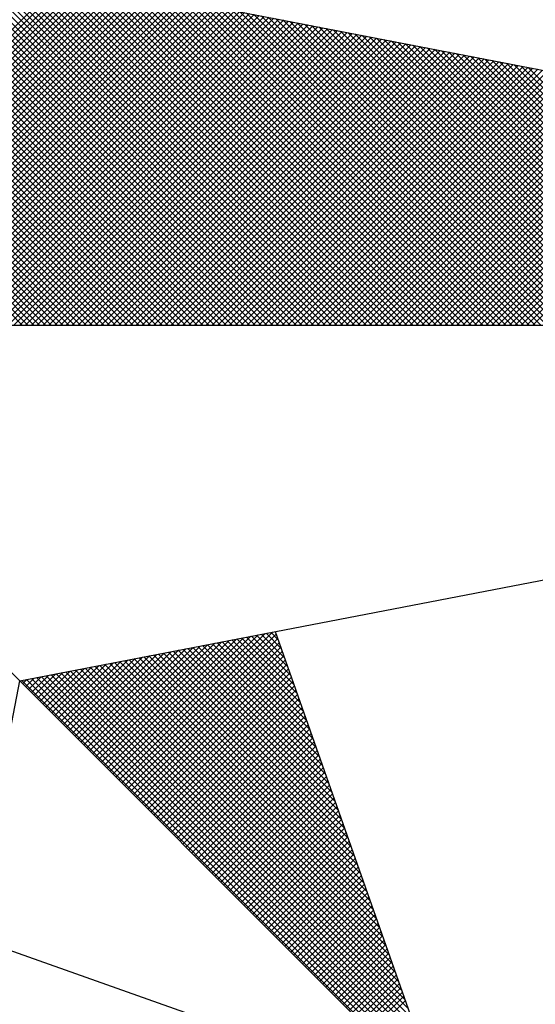
# Model space of a CAD drawing. Extents: x 189428 to 378938, y 1681901 to 3364862.
# Drawn here: x 189614 to 189616, y 1682167 to 1682171 of the extents above; entities that cross this region are included whole.
import ezdxf

# ---------------------------------------------------------------- set-up
doc = ezdxf.new("R2010")
doc.units = 0
doc.header["$MEASUREMENT"] = 0
doc.layers.get('0').update_dxf_attribs({"linetype": 'CONTINUOUS'})
doc.layers.add('NORTE', color=7, linetype='CONTINUOUS')

# ---------------------------------------------------------------- blocks, each defined once
blk = doc.blocks.new('*X67')
at = {"color": 0}
for p, q in [((182561.4865, 1662935.5052), (182560.4133, 1662936.5784)), ((182561.5042, 1662935.5052), (182560.4274, 1662936.582)), ((182561.5219, 1662935.5052), (182560.4493, 1662936.5778)), ((182559.4993, 1662935.5052), (182560.552, 1662936.558)), ((182559.5169, 1662935.5052), (182560.5668, 1662936.5551)), ((182559.5346, 1662935.5052), (182560.5817, 1662936.5522)), ((182559.5523, 1662935.5052), (182560.5965, 1662936.5494)), ((182559.57, 1662935.5052), (182560.6113, 1662936.5465)), ((182561.4335, 1662935.5052), (182560.3868, 1662936.5519)), ((182561.4512, 1662935.5052), (182560.3956, 1662936.5607)), ((182561.4688, 1662935.5052), (182560.4045, 1662936.5696)), ((182561.5396, 1662935.5052), (182560.4712, 1662936.5735)), ((182561.5572, 1662935.5052), (182560.4931, 1662936.5693)), ((182561.5749, 1662935.5052), (182560.515, 1662936.5651)), ((182561.5926, 1662935.5052), (182560.5369, 1662936.5609)), ((182561.6103, 1662935.5052), (182560.5588, 1662936.5566)), ((182561.6279, 1662935.5052), (182560.5807, 1662936.5524)), ((182561.6456, 1662935.5052), (182560.6026, 1662936.5482)), ((182559.5877, 1662935.5052), (182560.6261, 1662936.5437)), ((182559.6053, 1662935.5052), (182560.6409, 1662936.5408)), ((182559.623, 1662935.5052), (182560.6557, 1662936.5379)), ((182559.6407, 1662935.5052), (182560.6706, 1662936.5351)), ((182559.6584, 1662935.5052), (182560.6854, 1662936.5322)), ((182559.676, 1662935.5052), (182560.7002, 1662936.5294)), ((182559.6937, 1662935.5052), (182560.715, 1662936.5265)), ((182559.7114, 1662935.5052), (182560.7298, 1662936.5236)), ((182559.7291, 1662935.5052), (182560.7447, 1662936.5208)), ((182559.7467, 1662935.5052), (182560.7595, 1662936.5179)), ((182559.7644, 1662935.5052), (182560.7743, 1662936.5151)), ((182561.3628, 1662935.5052), (182560.3514, 1662936.5165)), ((182561.3805, 1662935.5052), (182560.3603, 1662936.5254)), ((182561.3981, 1662935.5052), (182560.3691, 1662936.5342)), ((182561.4158, 1662935.5052), (182560.378, 1662936.543)), ((182561.6633, 1662935.5052), (182560.6245, 1662936.544)), ((182561.681, 1662935.5052), (182560.6464, 1662936.5397)), ((182561.6987, 1662935.5052), (182560.6683, 1662936.5355)), ((182561.7163, 1662935.5052), (182560.6902, 1662936.5313)), ((182561.734, 1662935.5052), (182560.7121, 1662936.5271)), ((182561.7517, 1662935.5052), (182560.734, 1662936.5228)), ((182561.7694, 1662935.5052), (182560.756, 1662936.5186)), ((182559.7821, 1662935.5052), (182560.7891, 1662936.5122)), ((182559.7998, 1662935.5052), (182560.8039, 1662936.5093)), ((182559.8175, 1662935.5052), (182560.8188, 1662936.5065)), ((182559.8351, 1662935.5052), (182560.8336, 1662936.5036)), ((182559.8528, 1662935.5052), (182560.8484, 1662936.5008)), ((182559.8705, 1662935.5052), (182560.8632, 1662936.4979)), ((182559.8882, 1662935.5052), (182560.878, 1662936.4951)), ((182559.9058, 1662935.5052), (182560.8928, 1662936.4922)), ((182559.9235, 1662935.5052), (182560.9077, 1662936.4893)), ((182559.9412, 1662935.5052), (182560.9225, 1662936.4865)), ((182561.3097, 1662935.5052), (182560.3249, 1662936.49)), ((182561.3274, 1662935.5052), (182560.3338, 1662936.4989)), ((182561.3451, 1662935.5052), (182560.3426, 1662936.5077)), ((182561.787, 1662935.5052), (182560.7779, 1662936.5144)), ((182561.8047, 1662935.5052), (182560.7998, 1662936.5102)), ((182561.8224, 1662935.5052), (182560.8217, 1662936.5059)), ((182561.8401, 1662935.5052), (182560.8436, 1662936.5017)), ((182561.8578, 1662935.5052), (182560.8655, 1662936.4975)), ((182561.8754, 1662935.5052), (182560.8874, 1662936.4932)), ((182561.8931, 1662935.5052), (182560.9093, 1662936.489)), ((182561.9108, 1662935.5052), (182560.9312, 1662936.4848)), ((182559.9589, 1662935.5052), (182560.9373, 1662936.4836)), ((182559.9766, 1662935.5052), (182560.9521, 1662936.4808)), ((182559.9942, 1662935.5052), (182560.9669, 1662936.4779)), ((182560.0119, 1662935.5052), (182560.9818, 1662936.475)), ((182560.0296, 1662935.5052), (182560.9966, 1662936.4722)), ((182560.0473, 1662935.5052), (182561.0114, 1662936.4693)), ((182560.0649, 1662935.5052), (182561.0262, 1662936.4665)), ((182560.0826, 1662935.5052), (182561.041, 1662936.4636)), ((182560.1003, 1662935.5052), (182561.0558, 1662936.4607)), ((182560.118, 1662935.5052), (182561.0707, 1662936.4579)), ((182560.1357, 1662935.5052), (182561.0855, 1662936.455)), ((182561.2567, 1662935.5052), (182560.2984, 1662936.4635)), ((182561.2744, 1662935.5052), (182560.3072, 1662936.4723)), ((182561.2921, 1662935.5052), (182560.3161, 1662936.4812)), ((182561.9285, 1662935.5052), (182560.9531, 1662936.4806)), ((182561.9461, 1662935.5052), (182560.975, 1662936.4763)), ((182561.9638, 1662935.5052), (182560.9969, 1662936.4721)), ((182561.9815, 1662935.5052), (182561.0188, 1662936.4679)), ((182561.9992, 1662935.5052), (182561.0407, 1662936.4637)), ((182562.0169, 1662935.5052), (182561.0626, 1662936.4594)), ((182562.0345, 1662935.5052), (182561.0845, 1662936.4552)), ((182560.1533, 1662935.5052), (182561.1003, 1662936.4522)), ((182560.171, 1662935.5052), (182561.1151, 1662936.4493)), ((182560.1887, 1662935.5052), (182561.1299, 1662936.4464)), ((182560.2064, 1662935.5052), (182561.1448, 1662936.4436)), ((182560.224, 1662935.5052), (182561.1596, 1662936.4407)), ((182560.2417, 1662935.5052), (182561.1744, 1662936.4379)), ((182560.2594, 1662935.5052), (182561.1892, 1662936.435)), ((182561.186, 1662935.5052), (182560.2631, 1662936.4281)), ((182561.2037, 1662935.5052), (182560.2719, 1662936.437)), ((182560.2771, 1662935.5052), (182561.204, 1662936.4321)), ((182561.2214, 1662935.5052), (182560.2807, 1662936.4458)), ((182561.239, 1662935.5052), (182560.2896, 1662936.4547)), ((182560.2948, 1662935.5052), (182561.2189, 1662936.4293)), ((182560.3124, 1662935.5052), (182561.2337, 1662936.4264)), ((182562.0522, 1662935.5052), (182561.1064, 1662936.451)), ((182562.0699, 1662935.5052), (182561.1283, 1662936.4468)), ((182562.0876, 1662935.5052), (182561.1502, 1662936.4425)), ((182562.1052, 1662935.5052), (182561.1721, 1662936.4383)), ((182562.1229, 1662935.5052), (182561.194, 1662936.4341)), ((182562.1406, 1662935.5052), (182561.2159, 1662936.4299)), ((182562.1583, 1662935.5052), (182561.2378, 1662936.4256)), ((182561.133, 1662935.5052), (182560.2365, 1662936.4016)), ((182561.1506, 1662935.5052), (182560.2454, 1662936.4105)), ((182561.1683, 1662935.5052), (182560.2542, 1662936.4193)), ((182560.3301, 1662935.5052), (182561.2485, 1662936.4236)), ((182560.3478, 1662935.5052), (182561.2633, 1662936.4207)), ((182560.3655, 1662935.5052), (182561.2781, 1662936.4179)), ((182560.3831, 1662935.5052), (182561.2929, 1662936.415)), ((182560.4008, 1662935.5052), (182561.3078, 1662936.4121)), ((182560.4185, 1662935.5052), (182561.3226, 1662936.4093)), ((182560.4362, 1662935.5052), (182561.3374, 1662936.4064)), ((182560.4539, 1662935.5052), (182561.3522, 1662936.4036)), ((182560.4715, 1662935.5052), (182561.367, 1662936.4007)), ((182560.4892, 1662935.5052), (182561.3819, 1662936.3978)), ((182562.1759, 1662935.5052), (182561.2597, 1662936.4214)), ((182562.1936, 1662935.5052), (182561.2816, 1662936.4172)), ((182562.2113, 1662935.5052), (182561.3035, 1662936.4129)), ((182562.229, 1662935.5052), (182561.3255, 1662936.4087)), ((182562.2467, 1662935.5052), (182561.3474, 1662936.4045)), ((182562.2643, 1662935.5052), (182561.3693, 1662936.4003)), ((182562.282, 1662935.5052), (182561.3912, 1662936.396)), ((182561.0623, 1662935.5052), (182560.2012, 1662936.3663)), ((182561.0799, 1662935.5052), (182560.21, 1662936.3751)), ((182561.0976, 1662935.5052), (182560.2189, 1662936.3839)), ((182561.1153, 1662935.5052), (182560.2277, 1662936.3928)), ((182560.5069, 1662935.5052), (182561.3967, 1662936.395)), ((182560.5246, 1662935.5052), (182561.4115, 1662936.3921)), ((182560.5422, 1662935.5052), (182561.4263, 1662936.3893)), ((182560.5599, 1662935.5052), (182561.4411, 1662936.3864)), ((182560.5776, 1662935.5052), (182561.4559, 1662936.3835)), ((182560.5953, 1662935.5052), (182561.4708, 1662936.3807)), ((182560.613, 1662935.5052), (182561.4856, 1662936.3778)), ((182560.6306, 1662935.5052), (182561.5004, 1662936.375)), ((182560.6483, 1662935.5052), (182561.5152, 1662936.3721)), ((182560.666, 1662935.5052), (182561.53, 1662936.3692)), ((182560.6837, 1662935.5052), (182561.5449, 1662936.3664)), ((182562.2997, 1662935.5052), (182561.4131, 1662936.3918)), ((182562.3174, 1662935.5052), (182561.435, 1662936.3876)), ((182562.335, 1662935.5052), (182561.4569, 1662936.3834)), ((182562.3527, 1662935.5052), (182561.4788, 1662936.3791)), ((182562.3704, 1662935.5052), (182561.5007, 1662936.3749)), ((182562.3881, 1662935.5052), (182561.5226, 1662936.3707)), ((182562.4058, 1662935.5052), (182561.5445, 1662936.3665)), ((182561.0092, 1662935.5052), (182560.1747, 1662936.3398)), ((182561.0269, 1662935.5052), (182560.1835, 1662936.3486)), ((182561.0446, 1662935.5052), (182560.1923, 1662936.3574)), ((182560.7013, 1662935.5052), (182561.5597, 1662936.3635)), ((182560.719, 1662935.5052), (182561.5745, 1662936.3607)), ((182560.7367, 1662935.5052), (182561.5893, 1662936.3578)), ((182560.7544, 1662935.5052), (182561.6041, 1662936.355)), ((182560.7721, 1662935.5052), (182561.619, 1662936.3521)), ((182560.7897, 1662935.5052), (182561.6338, 1662936.3492)), ((182560.8074, 1662935.5052), (182561.6486, 1662936.3464)), ((182560.8251, 1662935.5052), (182561.6634, 1662936.3435)), ((182560.8428, 1662935.5052), (182561.6782, 1662936.3407)), ((182560.8604, 1662935.5052), (182561.693, 1662936.3378)), ((182562.4234, 1662935.5052), (182561.5664, 1662936.3622)), ((182562.4411, 1662935.5052), (182561.5883, 1662936.358)), ((182562.4588, 1662935.5052), (182561.6102, 1662936.3538)), ((182562.4765, 1662935.5052), (182561.6321, 1662936.3496)), ((182562.4941, 1662935.5052), (182561.654, 1662936.3453)), ((182562.5118, 1662935.5052), (182561.6759, 1662936.3411)), ((182562.5295, 1662935.5052), (182561.6978, 1662936.3369)), ((182560.9562, 1662935.5052), (182560.1481, 1662936.3132)), ((182560.9739, 1662935.5052), (182560.157, 1662936.3221)), ((182560.9915, 1662935.5052), (182560.1658, 1662936.3309)), ((182560.8781, 1662935.5052), (182561.7079, 1662936.3349)), ((182560.8958, 1662935.5052), (182561.7227, 1662936.3321)), ((182560.9135, 1662935.5052), (182561.7375, 1662936.3292)), ((182560.9312, 1662935.5052), (182561.7523, 1662936.3264)), ((182560.9488, 1662935.5052), (182561.7671, 1662936.3235)), ((182560.9665, 1662935.5052), (182561.782, 1662936.3206)), ((182560.9842, 1662935.5052), (182561.7968, 1662936.3178)), ((182561.0019, 1662935.5052), (182561.8116, 1662936.3149)), ((182561.0195, 1662935.5052), (182561.8264, 1662936.3121)), ((182561.0372, 1662935.5052), (182561.8412, 1662936.3092)), ((182561.0549, 1662935.5052), (182561.856, 1662936.3063)), ((182562.5472, 1662935.5052), (182561.7197, 1662936.3326)), ((182562.5649, 1662935.5052), (182561.7416, 1662936.3284)), ((182562.5825, 1662935.5052), (182561.7635, 1662936.3242)), ((182562.6002, 1662935.5052), (182561.7854, 1662936.32)), ((182562.6179, 1662935.5052), (182561.8073, 1662936.3157)), ((182562.6356, 1662935.5052), (182561.8292, 1662936.3115)), ((182562.6532, 1662935.5052), (182561.8511, 1662936.3073)), ((182560.8855, 1662935.5052), (182560.1128, 1662936.2779)), ((182560.9032, 1662935.5052), (182560.1216, 1662936.2867)), ((182560.9208, 1662935.5052), (182560.1305, 1662936.2956)), ((182560.9385, 1662935.5052), (182560.1393, 1662936.3044)), ((182561.0726, 1662935.5052), (182561.8709, 1662936.3035)), ((182561.0903, 1662935.5052), (182561.8857, 1662936.3006)), ((182561.1079, 1662935.5052), (182561.9005, 1662936.2978)), ((182561.1256, 1662935.5052), (182561.9153, 1662936.2949)), ((182561.1433, 1662935.5052), (182561.9301, 1662936.2921)), ((182561.161, 1662935.5052), (182561.945, 1662936.2892)), ((182561.1786, 1662935.5052), (182561.9598, 1662936.2863)), ((182561.1963, 1662935.5052), (182561.9746, 1662936.2835)), ((182561.214, 1662935.5052), (182561.9894, 1662936.2806)), ((182561.2317, 1662935.5052), (182562.0042, 1662936.2778)), ((182562.6709, 1662935.5052), (182561.8731, 1662936.3031)), ((182562.6886, 1662935.5052), (182561.895, 1662936.2988)), ((182562.7063, 1662935.5052), (182561.9169, 1662936.2946)), ((182562.724, 1662935.5052), (182561.9388, 1662936.2904)), ((182562.7416, 1662935.5052), (182561.9607, 1662936.2862)), ((182560.8324, 1662935.5052), (182560.0863, 1662936.2514)), ((182560.8501, 1662935.5052), (182560.0951, 1662936.2602)), ((182560.8678, 1662935.5052), (182560.104, 1662936.269)), ((182561.2494, 1662935.5052), (182562.0191, 1662936.2749)), ((182561.267, 1662935.5052), (182562.0339, 1662936.272)), ((182561.2847, 1662935.5052), (182562.0487, 1662936.2692)), ((182561.3024, 1662935.5052), (182562.0635, 1662936.2663)), ((182561.3201, 1662935.5052), (182562.0783, 1662936.2635)), ((182561.3377, 1662935.5052), (182562.0931, 1662936.2606)), ((182561.3554, 1662935.5052), (182562.108, 1662936.2577)), ((182561.3731, 1662935.5052), (182562.1228, 1662936.2549)), ((182561.3908, 1662935.5052), (182562.1376, 1662936.252)), ((182561.4085, 1662935.5052), (182562.1524, 1662936.2492)), ((182561.4261, 1662935.5052), (182562.1672, 1662936.2463)), ((182560.7617, 1662935.5052), (182560.0509, 1662936.216)), ((182560.7794, 1662935.5052), (182560.0598, 1662936.2248)), ((182560.7971, 1662935.5052), (182560.0686, 1662936.2337)), ((182560.8148, 1662935.5052), (182560.0774, 1662936.2425)), ((182561.4438, 1662935.5052), (182562.1821, 1662936.2434)), ((182561.4615, 1662935.5052), (182562.1969, 1662936.2406)), ((182561.4792, 1662935.5052), (182562.2117, 1662936.2377)), ((182561.4968, 1662935.5052), (182562.2265, 1662936.2349)), ((182561.5145, 1662935.5052), (182562.2413, 1662936.232)), ((182561.5322, 1662935.5052), (182562.2562, 1662936.2291)), ((182561.5499, 1662935.5052), (182562.271, 1662936.2263)), ((182561.5675, 1662935.5052), (182562.2858, 1662936.2234)), ((182561.5852, 1662935.5052), (182562.3006, 1662936.2206)), ((182561.6029, 1662935.5052), (182562.3154, 1662936.2177)), ((182560.7087, 1662935.5052), (182560.0244, 1662936.1895)), ((182560.7264, 1662935.5052), (182560.0332, 1662936.1983)), ((182560.7441, 1662935.5052), (182560.0421, 1662936.2072)), ((182561.6206, 1662935.5052), (182562.3302, 1662936.2149)), ((182561.6383, 1662935.5052), (182562.3451, 1662936.212)), ((182561.6559, 1662935.5052), (182562.3599, 1662936.2091)), ((182561.6736, 1662935.5052), (182562.3747, 1662936.2063)), ((182561.6913, 1662935.5052), (182562.3895, 1662936.2034)), ((182561.709, 1662935.5052), (182562.4043, 1662936.2006)), ((182561.7266, 1662935.5052), (182562.4192, 1662936.1977)), ((182561.7443, 1662935.5052), (182562.434, 1662936.1948)), ((182561.762, 1662935.5052), (182562.4488, 1662936.192)), ((182561.7797, 1662935.5052), (182562.4636, 1662936.1891)), ((182561.7974, 1662935.5052), (182562.4784, 1662936.1863)), ((182560.6557, 1662935.5052), (182559.9979, 1662936.163)), ((182560.6733, 1662935.5052), (182560.0067, 1662936.1718)), ((182560.691, 1662935.5052), (182560.0156, 1662936.1807)), ((182561.815, 1662935.5052), (182562.4932, 1662936.1834)), ((182561.8327, 1662935.5052), (182562.5081, 1662936.1805)), ((182561.8504, 1662935.5052), (182562.5229, 1662936.1777)), ((182561.8681, 1662935.5052), (182562.5377, 1662936.1748)), ((182561.8857, 1662935.5052), (182562.5525, 1662936.172)), ((182561.9034, 1662935.5052), (182562.5673, 1662936.1691)), ((182561.9211, 1662935.5052), (182562.5822, 1662936.1662)), ((182561.9388, 1662935.5052), (182562.597, 1662936.1634)), ((182561.9565, 1662935.5052), (182562.6118, 1662936.1605)), ((182561.9741, 1662935.5052), (182562.6266, 1662936.1577)), ((182560.585, 1662935.5052), (182559.9625, 1662936.1276)), ((182560.6026, 1662935.5052), (182559.9714, 1662936.1365)), ((182560.6203, 1662935.5052), (182559.9802, 1662936.1453)), ((182560.638, 1662935.5052), (182559.989, 1662936.1541)), ((182560.5319, 1662935.5052), (182559.936, 1662936.1011)), ((182560.5496, 1662935.5052), (182559.9449, 1662936.1099)), ((182560.5673, 1662935.5052), (182559.9537, 1662936.1188)), ((182560.4789, 1662935.5052), (182559.9095, 1662936.0746)), ((182560.4966, 1662935.5052), (182559.9183, 1662936.0834)), ((182560.5142, 1662935.5052), (182559.9272, 1662936.0923)), ((182560.4259, 1662935.5052), (182559.883, 1662936.0481)), ((182560.4435, 1662935.5052), (182559.8918, 1662936.0569)), ((182560.4612, 1662935.5052), (182559.9007, 1662936.0657)), ((182560.666, 1662934.1793), (182561.0316, 1662934.545)), ((182560.6748, 1662934.1705), (182561.0535, 1662934.5492)), ((182560.6836, 1662934.1617), (182561.0754, 1662934.5534)), ((182560.6925, 1662934.1528), (182561.0973, 1662934.5576)), ((182560.7013, 1662934.144), (182561.1192, 1662934.5619)), ((182560.7102, 1662934.1351), (182561.1411, 1662934.5661)), ((182560.719, 1662934.1263), (182561.163, 1662934.5703)), ((182560.7278, 1662934.1175), (182561.1849, 1662934.5745)), ((182560.7367, 1662934.1086), (182561.1962, 1662934.5681)), ((182560.7455, 1662934.0998), (182561.2008, 1662934.5551)), ((182561.2981, 1662934.2794), (182561.0324, 1662934.5451)), ((182561.2885, 1662934.3067), (182561.0472, 1662934.548)), ((182561.2788, 1662934.334), (182561.062, 1662934.5508)), ((182561.2692, 1662934.3614), (182561.0768, 1662934.5537)), ((182561.2595, 1662934.3887), (182561.0917, 1662934.5566)), ((182561.2499, 1662934.416), (182561.1065, 1662934.5594)), ((182561.2402, 1662934.4433), (182561.1213, 1662934.5623)), ((182561.2306, 1662934.4707), (182561.1361, 1662934.5651)), ((182561.2209, 1662934.498), (182561.1509, 1662934.568)), ((182561.2113, 1662934.5253), (182561.1657, 1662934.5709)), ((182561.2016, 1662934.5526), (182561.1806, 1662934.5737)), ((182560.6041, 1662934.2412), (182560.8783, 1662934.5154)), ((182560.6129, 1662934.2324), (182560.9002, 1662934.5196)), ((182560.6218, 1662934.2235), (182560.9221, 1662934.5238)), ((182560.6306, 1662934.2147), (182560.944, 1662934.5281)), ((182560.6394, 1662934.2059), (182560.9659, 1662934.5323)), ((182560.6483, 1662934.197), (182560.9878, 1662934.5365)), ((182560.6571, 1662934.1882), (182561.0097, 1662934.5407)), ((182560.7543, 1662934.091), (182561.2054, 1662934.542)), ((182560.7632, 1662934.0821), (182561.21, 1662934.5289)), ((182560.772, 1662934.0733), (182561.2146, 1662934.5159)), ((182561.3946, 1662934.0062), (182560.8842, 1662934.5165)), ((182561.3849, 1662934.0335), (182560.899, 1662934.5194)), ((182561.3753, 1662934.0608), (182560.9138, 1662934.5222)), ((182561.3656, 1662934.0881), (182560.9287, 1662934.5251)), ((182561.356, 1662934.1155), (182560.9435, 1662934.528)), ((182561.3463, 1662934.1428), (182560.9583, 1662934.5308)), ((182561.3367, 1662934.1701), (182560.9731, 1662934.5337)), ((182561.327, 1662934.1974), (182560.9879, 1662934.5365)), ((182561.3174, 1662934.2247), (182561.0027, 1662934.5394)), ((182561.3077, 1662934.2521), (182561.0176, 1662934.5423)), ((182560.5422, 1662934.3031), (182560.7249, 1662934.4858)), ((182560.5511, 1662934.2942), (182560.7468, 1662934.49)), ((182560.5599, 1662934.2854), (182560.7687, 1662934.4943)), ((182560.5687, 1662934.2766), (182560.7906, 1662934.4985)), ((182560.5776, 1662934.2677), (182560.8125, 1662934.5027)), ((182560.5864, 1662934.2589), (182560.8344, 1662934.5069)), ((182560.5952, 1662934.2501), (182560.8564, 1662934.5112)), ((182561.5007, 1662933.7056), (182560.7212, 1662934.4851)), ((182561.491, 1662933.7329), (182560.736, 1662934.4879)), ((182561.4814, 1662933.7602), (182560.7508, 1662934.4908)), ((182561.4717, 1662933.7876), (182560.7656, 1662934.4937)), ((182561.4621, 1662933.8149), (182560.7805, 1662934.4965)), ((182560.7809, 1662934.0644), (182561.2192, 1662934.5028)), ((182560.7897, 1662934.0556), (182561.2238, 1662934.4897)), ((182561.4525, 1662933.8422), (182560.7953, 1662934.4994)), ((182561.4428, 1662933.8695), (182560.8101, 1662934.5022)), ((182561.4332, 1662933.8969), (182560.8249, 1662934.5051)), ((182561.4235, 1662933.9242), (182560.8397, 1662934.5079)), ((182561.4139, 1662933.9515), (182560.8546, 1662934.5108)), ((182561.4042, 1662933.9788), (182560.8694, 1662934.5137)), ((182560.4803, 1662934.365), (182560.5716, 1662934.4562)), ((182560.4892, 1662934.3561), (182560.5935, 1662934.4604)), ((182560.498, 1662934.3473), (182560.6154, 1662934.4647)), ((182560.5069, 1662934.3384), (182560.6373, 1662934.4689)), ((182560.5157, 1662934.3296), (182560.6592, 1662934.4731)), ((182560.5245, 1662934.3208), (182560.6811, 1662934.4773)), ((182560.5334, 1662934.3119), (182560.703, 1662934.4816)), ((182561.5972, 1662933.4323), (182560.573, 1662934.4565)), ((182561.5875, 1662933.4597), (182560.5878, 1662934.4593)), ((182561.5779, 1662933.487), (182560.6026, 1662934.4622)), ((182561.5682, 1662933.5143), (182560.6175, 1662934.4651)), ((182561.5586, 1662933.5416), (182560.6323, 1662934.4679)), ((182561.5489, 1662933.569), (182560.6471, 1662934.4708)), ((182561.5393, 1662933.5963), (182560.6619, 1662934.4736)), ((182561.5296, 1662933.6236), (182560.6767, 1662934.4765)), ((182561.52, 1662933.6509), (182560.6916, 1662934.4794)), ((182561.5103, 1662933.6783), (182560.7064, 1662934.4822)), ((182560.7985, 1662934.0468), (182561.2285, 1662934.4767)), ((182560.8074, 1662934.0379), (182561.2331, 1662934.4636)), ((182561.6936, 1662933.1591), (182560.4248, 1662934.4279)), ((182560.4273, 1662934.418), (182560.4402, 1662934.4309)), ((182560.4362, 1662934.4092), (182560.4621, 1662934.4351)), ((182561.684, 1662933.1864), (182560.4396, 1662934.4308)), ((182560.445, 1662934.4003), (182560.484, 1662934.4393)), ((182560.4538, 1662934.3915), (182560.5059, 1662934.4435)), ((182561.6743, 1662933.2137), (182560.4545, 1662934.4336)), ((182560.4627, 1662934.3826), (182560.5278, 1662934.4478)), ((182561.6647, 1662933.2411), (182560.4693, 1662934.4365)), ((182560.4715, 1662934.3738), (182560.5497, 1662934.452)), ((182561.655, 1662933.2684), (182560.4841, 1662934.4393)), ((182561.6454, 1662933.2957), (182560.4989, 1662934.4422)), ((182561.6357, 1662933.323), (182560.5137, 1662934.445)), ((182561.6261, 1662933.3504), (182560.5286, 1662934.4479)), ((182561.6165, 1662933.3777), (182560.5434, 1662934.4508)), ((182561.6068, 1662933.405), (182560.5582, 1662934.4536)), ((182560.8162, 1662934.0291), (182561.2377, 1662934.4505)), ((182560.8251, 1662934.0202), (182561.2423, 1662934.4375)), ((182560.8339, 1662934.0114), (182561.2469, 1662934.4244)), ((182560.8427, 1662934.0026), (182561.2515, 1662934.4113)), ((182560.8516, 1662933.9937), (182561.2561, 1662934.3983)), ((182560.8604, 1662933.9849), (182561.2607, 1662934.3852)), ((182560.8693, 1662933.976), (182561.2654, 1662934.3721)), ((182560.8781, 1662933.9672), (182561.27, 1662934.3591)), ((182560.8869, 1662933.9584), (182561.2746, 1662934.346)), ((182560.8958, 1662933.9495), (182561.2792, 1662934.333)), ((182560.9046, 1662933.9407), (182561.2838, 1662934.3199)), ((182560.9134, 1662933.9319), (182561.2884, 1662934.3068)), ((182560.9223, 1662933.923), (182561.293, 1662934.2938)), ((182560.9311, 1662933.9142), (182561.2976, 1662934.2807)), ((182560.94, 1662933.9053), (182561.3023, 1662934.2676)), ((182560.9488, 1662933.8965), (182561.3069, 1662934.2546)), ((182560.9576, 1662933.8877), (182561.3115, 1662934.2415)), ((182560.9665, 1662933.8788), (182561.3161, 1662934.2284)), ((182560.9753, 1662933.87), (182561.3207, 1662934.2154)), ((182560.9842, 1662933.8611), (182561.3253, 1662934.2023)), ((182560.993, 1662933.8523), (182561.3299, 1662934.1892)), ((182561.0018, 1662933.8435), (182561.3345, 1662934.1762)), ((182561.0107, 1662933.8346), (182561.3392, 1662934.1631)), ((182561.0195, 1662933.8258), (182561.3438, 1662934.15)), ((182561.0284, 1662933.8169), (182561.3484, 1662934.137)), ((182561.0372, 1662933.8081), (182561.353, 1662934.1239)), ((182561.046, 1662933.7993), (182561.3576, 1662934.1108)), ((182561.0549, 1662933.7904), (182561.3622, 1662934.0978)), ((182561.0637, 1662933.7816), (182561.3668, 1662934.0847)), ((182561.0725, 1662933.7728), (182561.3714, 1662934.0717)), ((182561.0814, 1662933.7639), (182561.3761, 1662934.0586)), ((182561.0902, 1662933.7551), (182561.3807, 1662934.0455)), ((182561.0991, 1662933.7462), (182561.3853, 1662934.0325)), ((182561.1079, 1662933.7374), (182561.3899, 1662934.0194)), ((182561.1167, 1662933.7286), (182561.3945, 1662934.0063)), ((182561.1256, 1662933.7197), (182561.3991, 1662933.9933)), ((182561.1344, 1662933.7109), (182561.4037, 1662933.9802)), ((182561.1433, 1662933.702), (182561.4083, 1662933.9671)), ((182561.1521, 1662933.6932), (182561.413, 1662933.9541)), ((182561.1609, 1662933.6844), (182561.4176, 1662933.941)), ((182561.1698, 1662933.6755), (182561.4222, 1662933.9279)), ((182561.1786, 1662933.6667), (182561.4268, 1662933.9149)), ((182561.1875, 1662933.6578), (182561.4314, 1662933.9018)), ((182561.1963, 1662933.649), (182561.436, 1662933.8887)), ((182561.2051, 1662933.6402), (182561.4406, 1662933.8757)), ((182561.214, 1662933.6313), (182561.4452, 1662933.8626)), ((182561.2228, 1662933.6225), (182561.4499, 1662933.8495)), ((182561.2316, 1662933.6137), (182561.4545, 1662933.8365)), ((182561.2405, 1662933.6048), (182561.4591, 1662933.8234)), ((182561.2493, 1662933.596), (182561.4637, 1662933.8104)), ((182561.2582, 1662933.5871), (182561.4683, 1662933.7973)), ((182561.267, 1662933.5783), (182561.4729, 1662933.7842)), ((182561.2758, 1662933.5695), (182561.4775, 1662933.7712)), ((182561.2847, 1662933.5606), (182561.4821, 1662933.7581)), ((182561.2935, 1662933.5518), (182561.4868, 1662933.745)), ((182561.3024, 1662933.5429), (182561.4914, 1662933.732)), ((182561.3112, 1662933.5341), (182561.496, 1662933.7189)), ((182561.32, 1662933.5253), (182561.5006, 1662933.7058)), ((182561.3289, 1662933.5164), (182561.5052, 1662933.6928)), ((182561.3377, 1662933.5076), (182561.5098, 1662933.6797)), ((182561.3466, 1662933.4988), (182561.5144, 1662933.6666)), ((182561.3554, 1662933.4899), (182561.519, 1662933.6536)), ((182561.3642, 1662933.4811), (182561.5237, 1662933.6405)), ((182561.3731, 1662933.4722), (182561.5283, 1662933.6274)), ((182561.3819, 1662933.4634), (182561.5329, 1662933.6144)), ((182561.3907, 1662933.4546), (182561.5375, 1662933.6013)), ((182561.3996, 1662933.4457), (182561.5421, 1662933.5882)), ((182561.4084, 1662933.4369), (182561.5467, 1662933.5752)), ((182561.4173, 1662933.428), (182561.5513, 1662933.5621)), ((182561.4261, 1662933.4192), (182561.556, 1662933.5491)), ((182561.4349, 1662933.4104), (182561.5606, 1662933.536)), ((182561.4438, 1662933.4015), (182561.5652, 1662933.5229)), ((182561.4526, 1662933.3927), (182561.5698, 1662933.5099)), ((182561.4615, 1662933.3838), (182561.5744, 1662933.4968)), ((182561.4703, 1662933.375), (182561.579, 1662933.4837)), ((182561.4791, 1662933.3662), (182561.5836, 1662933.4707)), ((182561.488, 1662933.3573), (182561.5882, 1662933.4576))]:
    blk.add_line(p, q, dxfattribs=at)
blk = doc.blocks.new('NORTEGEO')
at = {"layer": 'NORTE', "color": 7}
for p, q in [((-2.3576, 2.3576), (2.3576, -2.3576)), ((1.0785, 1.0785), (6.6682, 0)), ((-6.6682, 0), (6.6682, 0)), ((1.0785, -1.0785), (6.6682, 0)), ((1.8532, -0.929), (2.3576, -2.3576)), ((0, -6.6682), (1.0785, -1.0785)), ((0.929, -1.8532), (2.3576, -2.3576))]:
    blk.add_line(p, q, dxfattribs=at)
at = {"layer": 'NORTE'}
blk.add_blockref('*X67', (-182559.3401, -1662935.5052), dxfattribs=at)

msp = doc.modelspace()

# ---------------------------------------------------------------- block references
at = {"layer": 'NORTE', "ltscale": 0.75, "xscale": 1.342528479639441, "yscale": 1.342528479639441, "zscale": 1.342528479715885}
msp.add_blockref('NORTEGEO', (189612.7869, 1682170.2565), dxfattribs=at)

doc.saveas('drawing.dxf')
